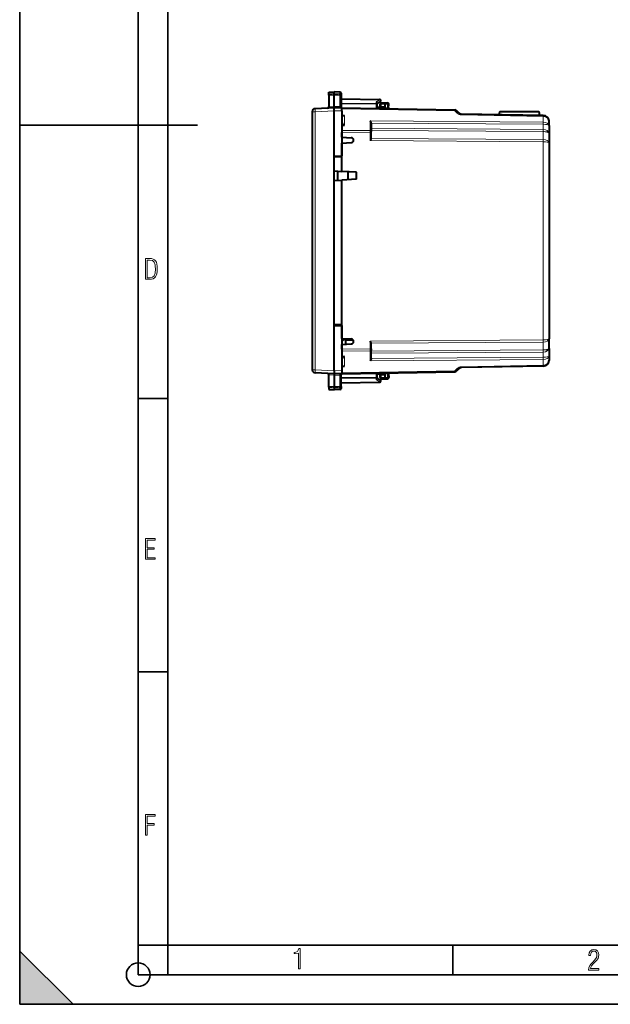
# Model space of a CAD drawing. Extents: x 0 to 420, y 0 to 297.
# Drawn here: x 0 to 100, y 0 to 166 of the extents above; entities that cross this region are included whole.
import ezdxf

# ---------------------------------------------------------------- set-up
doc = ezdxf.new("R2010")
doc.units = 0
doc.linetypes.add('DASHDOT', pattern=[18.5, 12, -3, 0.5, -3])

msp = doc.modelspace()

# ---------------------------------------------------------------- linework, layer by layer
at = {"color": 7, "lineweight": 35}
for p, q in [((0, 0), (0, 297)), ((0, 0), (0, 297)), ((20.000401, 4.99976), (20.000401, 292)), ((25.000401, 9.99976), (25.000401, 287)), ((0, 148.5), (30, 148.5)), ((20.000401, 102.333), (25.000401, 102.333)), ((20.000401, 56.166599), (25.000401, 56.166599)), ((20.000401, 10), (25.000401, 10)), ((20.000401, 9.99976), (25.000401, 9.99976)), ((25.000401, 9.99976), (410, 9.99976)), ((25.0005, 4.99976), (25.0005, 9.99976)), ((73.125504, 4.99976), (73.125504, 9.99976)), ((0, 9), (9, 0)), ((0, 0), (0, 9)), ((20.000401, 4.99976), (167.501007, 4.99976)), ((0, 0), (420, 0)), ((0, 0), (420, 0)), ((0, 0), (9, 0))]:
    msp.add_line(p, q, dxfattribs=at)
at = {"color": 7, "linetype": 'DASHDOT', "lineweight": 18, "ltscale": 0.056355}
for p, q in [((51.988476, 153.622253), (54.242664, 153.622253)), ((51.988476, 104.323814), (54.242664, 104.323814))]:
    msp.add_line(p, q, dxfattribs=at)
at = {"color": 7, "lineweight": 40}
for p, q in [((52.176323, 154.10733), (53.076324, 154.123032)), ((52.176323, 154.10733), (53.076324, 154.123032)), ((52.176323, 154.10733), (53.076324, 154.123032)), ((52.176323, 154.10733), (53.076324, 154.123032)), ((52.176323, 153.786743), (52.176323, 154.10733)), ((52.176323, 153.587646), (52.176323, 153.786743)), ((52.176323, 153.587646), (52.176323, 151.621338)), ((53.076324, 153.800766), (53.076324, 154.123032)), ((54.054813, 154.105957), (53.076324, 154.123032)), ((54.054813, 154.105957), (53.076324, 154.123032)), ((54.054813, 154.105957), (53.076324, 154.123032)), ((54.054813, 154.105957), (53.076324, 154.123032)), ((53.076324, 153.584686), (53.076324, 153.800766)), ((53.076324, 151.660553), (53.076324, 153.584686)), ((54.251324, 153.905975), (54.251324, 153.612793)), ((54.251324, 153.612793), (54.251324, 151.59906)), ((53.076324, 151.423035), (49.854515, 151.282364)), ((52.176323, 151.621338), (52.176323, 151.575195)), ((53.076324, 150.922943), (53.076244, 151.422775)), ((54.351326, 151.400787), (53.076321, 151.423035)), ((53.076374, 151.423157), (53.076324, 151.660629)), ((54.251324, 152.973038), (60.754814, 152.859512)), ((54.351326, 151.400787), (54.351326, 151.425858)), ((54.351326, 151.423035), (73.448029, 151.089691)), ((54.351326, 151.422729), (54.351326, 151.400757)), ((54.351326, 150.900848), (54.351326, 151.400528)), ((60.860432, 152.491928), (60.351326, 152.160538)), ((60.351326, 152.047409), (60.351326, 152.207733)), ((60.351326, 151.318298), (60.351326, 152.047409)), ((61.676323, 151.498077), (60.351326, 151.486526)), ((60.826324, 151.639359), (60.826324, 152.073029)), ((61.026325, 152.273041), (61.676323, 152.273041)), ((61.676323, 152.273041), (62.104813, 152.265549)), ((61.676323, 152.07312), (61.676346, 152.272629)), ((61.676323, 151.648087), (61.676323, 152.07312)), ((61.676323, 151.498383), (61.676323, 151.648087)), ((61.676323, 151.295166), (61.676323, 151.498077)), ((62.267654, 151.417862), (62.301048, 152.055115)), ((49.376324, 150.782837), (49.376324, 107.163223)), ((53.076324, 143.298035), (53.076324, 150.922943)), ((54.351326, 150.900848), (54.351326, 143.298035)), ((54.351631, 150.123032), (54.842598, 150.123032)), ((74.208481, 150.52771), (73.792854, 150.943329)), ((88.368774, 150.140182), (74.553307, 150.381332)), ((80.951225, 150.573029), (80.951225, 150.269653)), ((80.951225, 150.573029), (80.951225, 150.269638)), ((87.451225, 150.773041), (81.151222, 150.773041)), ((87.451225, 150.773041), (81.151222, 150.773041)), ((87.751221, 150.150955), (87.751221, 150.473038)), ((54.351326, 148.528107), (54.842598, 148.513123)), ((59.351326, 148.796661), (59.351326, 147.443329)), ((89.351326, 149.141525), (89.348373, 149.217133)), ((89.351326, 148.450653), (89.351326, 149.140335)), ((89.351326, 148.450653), (89.351326, 147.149078)), ((54.351326, 146.473038), (54.351326, 147.265961)), ((54.351326, 146.473038), (55.95668, 146.388901)), ((59.351326, 147.231232), (59.351326, 147.443329)), ((59.351326, 146.331848), (59.351326, 147.231232)), ((89.351326, 147.149078), (89.351326, 145.511353)), ((54.351326, 145.473038), (55.956673, 145.557159)), ((54.351326, 143.148041), (54.351326, 145.473038)), ((89.351326, 145.511353), (89.351326, 112.434708)), ((53.076324, 143.286911), (54.351326, 143.298035)), ((53.076324, 143.286911), (53.076324, 143.298035)), ((53.076324, 128.973038), (53.076324, 143.286911)), ((54.351326, 143.148041), (53.076324, 143.125778)), ((53.726326, 143.137115), (53.726326, 143.292572)), ((54.351326, 140.705368), (54.351326, 143.148041)), ((53.076324, 140.772186), (54.351326, 140.705368)), ((53.726326, 139.207947), (53.726326, 140.738113)), ((56.876324, 140.573029), (54.351326, 140.705368)), ((55.396324, 140.650604), (55.396324, 139.295471)), ((56.876324, 139.373032), (56.876324, 140.573029)), ((53.076324, 139.173889), (54.351326, 139.240707)), ((56.876324, 139.373032), (54.351326, 139.240707)), ((54.351326, 128.973038), (54.351326, 139.240707)), ((53.076324, 114.659157), (53.076324, 128.973038)), ((54.351326, 114.798035), (54.351326, 128.973038)), ((54.351326, 114.798035), (53.076324, 114.82029)), ((53.726326, 114.653488), (53.726326, 114.808945)), ((54.351326, 112.47303), (54.351326, 114.798035)), ((53.076324, 114.659157), (53.076324, 114.648033)), ((53.076324, 114.659157), (54.351326, 114.648033)), ((53.076324, 107.023132), (53.076324, 114.648033)), ((54.351326, 114.648033), (54.351326, 107.045212)), ((54.351326, 112.47303), (55.956673, 112.388901)), ((54.351326, 111.47303), (55.95668, 111.557167)), ((54.351326, 110.680107), (54.351326, 111.47303)), ((54.361324, 111.777534), (54.361324, 111.473541)), ((54.869324, 112.28553), (54.996323, 112.28553)), ((54.996323, 112.439217), (54.996323, 112.222031)), ((54.996323, 112.439217), (54.996323, 112.28553)), ((54.996323, 112.222031), (54.996323, 111.506821)), ((54.996323, 112.222031), (56.268677, 112.222031)), ((59.351326, 110.714836), (59.351326, 111.61422)), ((89.351326, 110.796982), (89.351326, 112.434708)), ((59.351326, 110.714836), (59.351326, 110.502739)), ((59.351326, 109.149406), (59.351326, 110.502739)), ((89.351326, 110.796982), (89.351326, 109.495407)), ((54.351326, 109.417961), (54.842598, 109.432945)), ((89.351326, 108.805634), (89.348373, 108.728935)), ((89.351326, 109.495407), (89.351326, 108.805733)), ((53.076324, 106.523033), (49.854515, 106.663704)), ((53.076324, 107.023132), (53.076244, 106.523293)), ((54.351326, 106.545288), (53.076321, 106.523033)), ((53.076374, 106.522903), (53.076324, 106.285439)), ((54.351326, 107.045212), (54.351326, 106.54554)), ((54.351326, 106.523033), (73.448029, 106.856369)), ((54.351326, 106.523346), (54.351326, 106.545303)), ((54.351326, 106.545288), (54.351326, 106.52021)), ((54.351631, 107.823036), (54.842598, 107.823036)), ((60.351326, 105.898651), (60.351326, 106.627762)), ((61.676323, 106.447983), (60.351326, 106.459549)), ((61.676323, 106.447983), (61.676323, 106.650887)), ((61.676323, 106.447678), (61.676323, 106.297974)), ((62.267654, 106.528214), (62.301048, 105.890945)), ((74.208481, 107.418365), (73.792854, 107.002739)), ((88.368774, 107.805885), (74.553307, 107.564735)), ((52.176323, 106.324738), (52.176323, 106.370872)), ((52.176323, 104.358421), (52.176323, 106.324738)), ((53.076324, 106.285507), (53.076324, 104.361374)), ((54.251324, 104.333267), (54.251324, 106.347)), ((54.251324, 104.97303), (60.754814, 105.086555)), ((60.351326, 105.898651), (60.351326, 105.738327)), ((60.860432, 105.45414), (60.351326, 105.78553)), ((60.826324, 105.873032), (60.826324, 106.306702)), ((61.026325, 105.673035), (61.676323, 105.673035)), ((61.676323, 105.87294), (61.676323, 106.297974)), ((61.676323, 105.87294), (61.676346, 105.673439)), ((61.676323, 105.673035), (62.104813, 105.680511)), ((52.176323, 104.358421), (52.176323, 104.159317)), ((52.176323, 104.159317), (52.176323, 103.838745)), ((52.176323, 103.838745), (53.076324, 103.823036)), ((53.076324, 104.361374), (53.076324, 104.145302)), ((53.076324, 104.145302), (53.076324, 103.823036)), ((54.054813, 103.840111), (53.076324, 103.823036)), ((54.251324, 104.333267), (54.251324, 104.040085))]:
    msp.add_line(p, q, dxfattribs=at)
at = {"color": 7, "lineweight": 18}
for p, q in [((52.176323, 153.786743), (53.076324, 153.800766)), ((52.176323, 153.587646), (53.076324, 153.584686)), ((54.054813, 153.785522), (53.076324, 153.800766)), ((54.054813, 153.587891), (53.076324, 153.584686)), ((54.054813, 153.785522), (54.054813, 154.105957)), ((54.054813, 153.587891), (54.054813, 153.785522)), ((54.054813, 153.587891), (54.054813, 151.643478)), ((53.076321, 151.660629), (52.176323, 151.621338)), ((53.076324, 151.660553), (54.054813, 151.643478)), ((54.251324, 152.914459), (60.754814, 152.800934)), ((54.251324, 152.231476), (60.154816, 152.188797)), ((54.251324, 152.090088), (60.154816, 152.047409)), ((60.754814, 152.800934), (60.154816, 152.41037)), ((60.154816, 152.188797), (60.154816, 152.41037)), ((60.351326, 152.047409), (60.154816, 152.047409)), ((60.154816, 151.321732), (60.154816, 152.047409)), ((60.826324, 152.073029), (61.026325, 152.073029)), ((61.026325, 151.642426), (60.826729, 151.639374)), ((61.026325, 152.273041), (61.026325, 152.073029)), ((61.026325, 152.073029), (61.676323, 152.073029)), ((61.026325, 151.642426), (61.026325, 152.073029)), ((61.676323, 151.648087), (61.026325, 151.642426)), ((61.027634, 151.492432), (61.026325, 151.642426)), ((61.676323, 152.07312), (62.108303, 152.065582)), ((61.676323, 151.422852), (62.074257, 151.415909)), ((62.074257, 151.415909), (62.108303, 152.065582)), ((62.267265, 151.417847), (62.074257, 151.415909)), ((49.867599, 150.782837), (49.376324, 150.782837)), ((53.076324, 150.922943), (49.867599, 150.782837)), ((49.867599, 150.782837), (49.867599, 107.163223)), ((54.351326, 150.900848), (53.076328, 150.923111)), ((54.351326, 151.276611), (73.448029, 150.943268)), ((54.842598, 148.513123), (54.842598, 150.123032)), ((73.863655, 150.527649), (73.448029, 150.943268)), ((88.368774, 149.993759), (74.553307, 150.234909)), ((88.368774, 149.01123), (88.368774, 149.993759)), ((59.154816, 149.222458), (59.154816, 147.584732)), ((88.368774, 149.01123), (59.154816, 149.222458)), ((88.368774, 148.65773), (59.344913, 148.867584)), ((88.368774, 148.65773), (88.368774, 147.770309)), ((54.351326, 147.619461), (59.154816, 147.584732)), ((54.351326, 147.265961), (59.154816, 147.231232)), ((59.154816, 147.231232), (59.154816, 147.584732)), ((59.154816, 145.929657), (59.154816, 147.231232)), ((59.351326, 147.231232), (59.154816, 147.231232)), ((88.368774, 147.770309), (59.351326, 147.980103)), ((88.368774, 147.416809), (59.351326, 147.626617)), ((88.368774, 147.416809), (88.368774, 146.07193)), ((88.368774, 145.71843), (59.154816, 145.929657)), ((88.368774, 146.07193), (59.344913, 146.281784)), ((88.368774, 145.71843), (88.368774, 112.227631)), ((88.368774, 112.227631), (59.154816, 112.016411)), ((59.154816, 110.714836), (59.154816, 112.016411)), ((88.368774, 111.87413), (59.344913, 111.664284)), ((88.368774, 110.529259), (88.368774, 111.87413)), ((54.351326, 110.680107), (59.154816, 110.714836)), ((54.351326, 110.326607), (59.154816, 110.361336)), ((59.351326, 110.714836), (59.154816, 110.714836)), ((59.154816, 110.714836), (59.154816, 110.361336)), ((59.154816, 108.723618), (59.154816, 110.361336)), ((88.368774, 110.529259), (59.351326, 110.319458)), ((88.368774, 110.175758), (59.351326, 109.965958)), ((88.368774, 110.175758), (88.368774, 109.288338)), ((54.842598, 109.432945), (54.842598, 107.823036)), ((88.368774, 108.934837), (59.154816, 108.723618)), ((88.368774, 109.288338), (59.344913, 109.078491)), ((88.368774, 108.934837), (88.368774, 107.952309)), ((49.867599, 107.163223), (49.376324, 107.163223)), ((53.076324, 107.023132), (49.867599, 107.163223)), ((54.351326, 107.045212), (53.076328, 107.022957)), ((54.351326, 106.669456), (73.448029, 107.002792)), ((60.154816, 105.898651), (60.154816, 106.624336)), ((61.027634, 106.453644), (61.026325, 106.30365)), ((61.676323, 106.523216), (62.074257, 106.530159)), ((62.074257, 106.530159), (62.108303, 105.880486)), ((62.267265, 106.528229), (62.074257, 106.530159)), ((73.863655, 107.418419), (73.448029, 107.002792)), ((88.368774, 107.952309), (74.553307, 107.711159)), ((53.076321, 106.285439), (52.176323, 106.324738)), ((53.076324, 106.285507), (54.054813, 106.302589)), ((54.054813, 104.35817), (54.054813, 106.302589)), ((54.251324, 105.85598), (60.154816, 105.898651)), ((54.251324, 105.714584), (60.154816, 105.757263)), ((54.251324, 105.031616), (60.754814, 105.145134)), ((60.351326, 105.898651), (60.154816, 105.898651)), ((60.154816, 105.757263), (60.154816, 105.53569)), ((60.754814, 105.145134), (60.154816, 105.53569)), ((60.826324, 105.873032), (61.026325, 105.873032)), ((61.026325, 106.30365), (60.826729, 106.306694)), ((61.026325, 105.873032), (61.026325, 106.30365)), ((61.676323, 106.297974), (61.026325, 106.30365)), ((61.026325, 105.673035), (61.026325, 105.873032)), ((61.026325, 105.873032), (61.676323, 105.873032)), ((61.676323, 105.87294), (62.108303, 105.880486)), ((52.176323, 104.358421), (53.076324, 104.361374)), ((52.176323, 104.159317), (53.076324, 104.145302)), ((54.054813, 104.35817), (53.076324, 104.361374)), ((54.054813, 104.160545), (53.076324, 104.145302)), ((54.054813, 104.35817), (54.054813, 104.160545)), ((54.054813, 104.160545), (54.054813, 103.840111))]:
    msp.add_line(p, q, dxfattribs=at)
for points in [[(54.251324, 153.612793), (54.24884, 153.639725), (54.241428, 153.666107), (54.229389, 153.690964), (54.206196, 153.72142), (54.160957, 153.756439), (54.102921, 153.779053), (54.054813, 153.785522)], [(54.251324, 153.612793), (54.250957, 153.611481), (54.250301, 153.610611), (54.248005, 153.608856), (54.242184, 153.606262), (54.222958, 153.60141), (54.158737, 153.593658), (54.054813, 153.587891)], [(54.251324, 151.59906), (54.250198, 151.603088), (54.246841, 151.607117), (54.241318, 151.611145), (54.224159, 151.618912), (54.199749, 151.626038), (54.169384, 151.632233), (54.114822, 151.639435), (54.054813, 151.643478)], [(88.368774, 147.416809), (88.527954, 147.412643), (88.682869, 147.401703), (88.829651, 147.384216), (88.899567, 147.373016), (88.965965, 147.360291), (89.027046, 147.346466), (89.083908, 147.331345), (89.153236, 147.309052), (89.213303, 147.284821), (89.263321, 147.258926), (89.30143, 147.232605), (89.316574, 147.219055), (89.329025, 147.205322), (89.341385, 147.186737), (89.348831, 147.167969), (89.351326, 147.149078)], [(88.368774, 110.529259), (88.527954, 110.533424), (88.682869, 110.544365), (88.829651, 110.561844), (88.899567, 110.573051), (88.965965, 110.58577), (89.027046, 110.599602), (89.083908, 110.614723), (89.153236, 110.637009), (89.213303, 110.66124), (89.263321, 110.687141), (89.30143, 110.713463), (89.316574, 110.727005), (89.329025, 110.740746), (89.341385, 110.759331), (89.348831, 110.778107), (89.351326, 110.796982)], [(54.251324, 106.347), (54.250198, 106.342987), (54.246841, 106.338943), (54.241318, 106.334923), (54.224159, 106.327156), (54.199749, 106.32003), (54.169384, 106.313828), (54.114822, 106.306625), (54.054813, 106.302589)], [(54.251324, 104.333267), (54.250957, 104.334579), (54.250301, 104.335457), (54.248005, 104.337212), (54.242184, 104.339813), (54.222958, 104.34465), (54.158737, 104.352402), (54.054813, 104.35817)], [(54.251324, 104.333267), (54.24884, 104.306343), (54.241428, 104.279961), (54.229389, 104.255104), (54.206196, 104.224648), (54.160957, 104.189629), (54.102921, 104.167015), (54.054813, 104.160545)]]:
    msp.add_lwpolyline(points, dxfattribs=at)
at = {"color": 7, "lineweight": 40}
for points in [[(60.351326, 152.207733), (60.350258, 152.222717), (60.347107, 152.238037), (60.341133, 152.255661), (60.332859, 152.273132), (60.312054, 152.30455), (60.296764, 152.32225), (60.279724, 152.338898), (60.241482, 152.368561), (60.19928, 152.392624), (60.154816, 152.41037)], [(59.344913, 148.867584), (59.33794, 148.899139), (59.328953, 148.930145), (59.306129, 148.990112), (59.278381, 149.046875), (59.255806, 149.086182), (59.231739, 149.123566), (59.205139, 149.160843), (59.154816, 149.222458)], [(59.344913, 146.281784), (59.332634, 146.244232), (59.316277, 146.205902), (59.297268, 146.167435), (59.254368, 146.090607), (59.223164, 146.038727), (59.154816, 145.929657)], [(59.344913, 111.664284), (59.332634, 111.701828), (59.316277, 111.740173), (59.297268, 111.778625), (59.254368, 111.855461), (59.223164, 111.907333), (59.154816, 112.016411)], [(59.344913, 109.078491), (59.33794, 109.046921), (59.328953, 109.015915), (59.306129, 108.955963), (59.278381, 108.899193), (59.255806, 108.859894), (59.231739, 108.822502), (59.205139, 108.785225), (59.154816, 108.723618)], [(60.351326, 105.738327), (60.350258, 105.723358), (60.347107, 105.708023), (60.341133, 105.690399), (60.332859, 105.672928), (60.312054, 105.64151), (60.296764, 105.623825), (60.279724, 105.607162), (60.241482, 105.577507), (60.19928, 105.553444), (60.154816, 105.53569)]]:
    msp.add_lwpolyline(points, dxfattribs=at)
at = {"color": 7, "lineweight": 18}
for points in [[(21.209959, 122.479729), (21.938147, 122.479729), (22.267006, 122.49852), (22.53949, 122.573685), (22.760294, 122.695839), (22.93412, 122.879059), (23.060965, 123.118652), (23.150227, 123.419327), (23.201904, 123.790466), (23.220697, 124.232079), (23.201904, 124.668991), (23.150227, 125.040131), (23.065662, 125.340805), (22.93412, 125.580399), (22.760294, 125.758926), (22.53949, 125.881073), (22.262308, 125.956238), (21.938147, 125.979729), (21.209959, 125.979729)], [(21.501234, 122.742813), (21.501234, 125.721336), (21.919355, 125.721336), (22.407946, 125.641472), (22.708616, 125.387779), (22.858952, 124.927383), (22.891838, 124.607918), (22.905931, 124.227379), (22.858952, 123.527382), (22.708616, 123.066978), (22.407946, 122.817986), (21.919355, 122.742813)], [(21.244259, 75.172127), (22.850969, 75.172127), (22.850969, 75.444611), (21.535534, 75.444611), (21.535534, 76.868103), (22.719427, 76.868103), (22.719427, 77.135887), (21.535534, 77.135887), (21.535534, 78.399643), (22.850969, 78.399643), (22.850969, 78.672127), (21.244259, 78.672127)], [(21.244259, 28.569124), (21.535534, 28.569124), (21.535534, 30.265097), (22.719427, 30.265097), (22.719427, 30.532883), (21.535534, 30.532883), (21.535534, 31.79664), (22.850969, 31.79664), (22.850969, 32.069122), (21.244259, 32.069122)], [(47.03595, 5.977674), (47.322525, 5.977674), (47.322525, 9.425997), (47.101723, 9.425997), (47.026554, 9.120627), (46.876217, 8.918613), (46.63662, 8.796467), (46.303062, 8.754185), (46.303062, 8.575661), (46.490982, 8.570963), (47.03595, 8.613245)], [(96.03479, 5.748185), (97.749557, 5.748185), (97.749557, 6.034762), (96.349556, 6.034762), (96.396538, 6.279058), (96.537476, 6.518655), (96.758286, 6.777044), (97.049561, 7.063622), (97.373718, 7.378386), (97.632111, 7.763621), (97.740166, 8.332078), (97.679092, 8.722011), (97.509964, 9.013286), (97.24218, 9.196507), (96.899223, 9.26228), (96.560966, 9.196507), (96.307274, 9.00389), (96.142845, 8.698521), (96.086472, 8.294494), (96.086472, 8.242816), (96.354256, 8.242816), (96.391838, 8.571675), (96.499893, 8.811273), (96.678421, 8.952211), (96.927414, 8.999191), (97.138824, 8.952211), (97.303253, 8.825366), (97.411301, 8.623353), (97.448891, 8.355568), (97.397209, 8.007916), (97.256271, 7.721339), (96.786469, 7.195165), (96.457611, 6.85691), (96.218018, 6.537447), (96.081772, 6.175702)]]:
    msp.add_lwpolyline(points, close=True, dxfattribs=at)
at = {"color": 7, "lineweight": 35}
msp.add_circle((20.000401, 4.99976), 2, dxfattribs=at)
at = {"color": 7, "lineweight": 40}
for centre, radius, start, end in [((54.051323, 153.905975), 0.2, 359.999999, 89.000001), ((54.051323, 153.905975), 0.2, 359.999999, 89.000001), ((54.051323, 153.905975), 0.2, 359.999999, 89.000001), ((54.051323, 153.905975), 0.2, 359.999999, 89.000001), ((51.976326, 151.575195), 0.2, 272.499997, 359.999949), ((54.451324, 151.59906), 0.2, 179.999995, 239.999997), ((60.676323, 151.639359), 0.15, 270.500001, 360), ((60.751324, 152.659546), 0.2, 303.061388, 89.000001), ((61.026325, 152.073029), 0.2, 90.000003, 180.000005), ((62.101326, 152.065582), 0.2, 357, 89.000001), ((62.417446, 151.410004), 0.15, 176.999995, 237.395564), ((49.876324, 150.782837), 0.5, 92.500002, 180.000005), ((73.439301, 150.589783), 0.5, 45.000001, 89.000001), ((74.562035, 150.881256), 0.5, 225, 269.000003), ((81.151222, 150.573029), 0.2, 90.000003, 180.000005), ((81.151222, 150.573029), 0.2, 90.000003, 180.000005), ((87.451225, 150.473038), 0.3, 360, 90.000003), ((87.451225, 150.473038), 0.3, 359.999999, 90.000003), ((88.351326, 149.140335), 1, 4.40457, 89.000001), ((58.958809, 148.796967), 0.392511, 359.954356, 10.363213), ((55.934887, 145.973038), 0.416438, 272.999024, 86.999999), ((59.153175, 146.331757), 0.198148, 345.389477, 0.025082), ((54.869324, 111.777534), 0.508, 90.000037, 179.999964), ((55.934887, 111.97303), 0.416438, 273.000001, 87.000976), ((59.153175, 111.614304), 0.198148, 359.974918, 14.610523), ((58.958809, 109.149094), 0.392511, 349.636787, 0.045644), ((88.351326, 108.805733), 1, 270.999999, 355.59543), ((49.876324, 107.163223), 0.5, 180.000005, 267.499998), ((51.976326, 106.370872), 0.2, 0.000051, 87.500003), ((54.451324, 106.347), 0.2, 120.000003, 180.000005), ((60.676323, 106.306702), 0.15, 360, 89.499999), ((62.417446, 106.536057), 0.15, 122.611444, 183.000005), ((73.439301, 107.356293), 0.5, 270.999999, 314.999999), ((74.562035, 107.064812), 0.5, 90.999997, 135), ((60.750801, 105.289345), 0.20284, 271.133932, 289.119302), ((60.750801, 105.289345), 0.20284, 271.133932, 289.119302), ((60.751324, 105.286522), 0.2, 289.242327, 56.938612), ((61.026325, 105.873032), 0.2, 180.000005, 269.999997), ((62.101326, 105.880486), 0.2, 270.999999, 3), ((54.051323, 104.040085), 0.2, 270.999999, 0.000001)]:
    msp.add_arc(centre, radius, start, end, dxfattribs=at)
at = {"color": 7, "lineweight": 18}
for centre, start, end in [((74.570763, 151.234756), 224.999795, 268.999949), ((74.570763, 106.711319), 91.000051, 135.000205)]:
    msp.add_arc(centre, 0.999995, start, end, dxfattribs=at)
for centre, major_axis, ratio, start_param, end_param in [((54.058304, 151.605927), (-0.00349, -0.199966), 0.021101, 4.5238398095, 6.2831853072), ((60.151325, 152.047409), (0.001446, 0.199997), 0.017452, 4.7125151466, 5.4977109935), ((60.151325, 152.047409), (0.200001, 0), 0.707053, 0, 1.5533430343), ((60.751324, 152.659546), (0.00349, 0.199966), 0.00723, 5.497837171, 6.2831853072), ((60.751324, 152.659546), (0.109108, -0.167618), 0.492666, 0, 2.193163787), ((62.079491, 151.415909), (0.002617, 0.149979), 0.034894, 1.571405407, 2.5954380402), ((62.101326, 152.065582), (0.00349, 0.199966), 0.034894, 4.7129980606, 6.2831853072), ((62.101326, 152.065582), (0.199726, -0.010468), 0.001828, 0, 1.5359375994), ((49.876324, 150.782837), (-0.021809, 0.499527), 0.017436, 0, 1.5700350634), ((73.439301, 150.589783), (0.353554, 0.353554), 0.567731, 0, 1.0329767972), ((73.439301, 150.589783), (0.008728, 0.499924), 0.007229, 5.4979133156, 6.2831853072), ((73.854927, 150.174149), (0.353554, 0.353554), 0.567731, 6.2831840321, 7.3161591989), ((74.544579, 149.881409), (0.008728, 0.499924), 0.007229, 5.4979133156, 6.2831853072), ((88.360046, 149.640259), (0.008728, 0.499924), 0.007229, 5.4979134163, 6.2831853072), ((88.351326, 149.140335), (1, 0), 0.853553, 0.0000019557, 1.5533460378), ((88.351318, 148.450653), (1, 0), 0.56066, 0, 1.5533410847), ((88.360046, 148.65773), (0.003616, 0.499985), 0.017452, 4.7125152609, 5.497787051), ((88.351334, 148.450653), (0.999996, 0), 0.207107, 0, 1.5533486317), ((59.151325, 147.443329), (0.200001, 0), 0.707107, 0, 1.5533430375), ((88.377502, 147.770309), (0.003616, 0.499985), 0.017452, 1.5709225066, 2.3561944982), ((88.351334, 147.149094), (0.999989, -0.000008), 0.621321, 0.0000038642, 1.5533605081), ((88.351318, 145.511353), (1, 0), 0.56066, 0, 1.5533410847), ((88.360046, 145.71843), (0.003616, 0.499985), 0.017452, 4.7125152609, 5.497787051), ((88.351334, 145.511353), (0.999996, 0), 0.207107, 0, 1.5533486316), ((88.351318, 112.434708), (1, 0), 0.56066, 4.7298442225, 6.2831853072), ((88.360046, 112.227631), (0.003616, -0.499985), 0.017452, 0.7853982562, 1.5706700463), ((88.351334, 112.434708), (0.999996, 0), 0.207107, 4.7298366756, 6.2831853072), ((59.151325, 110.502739), (0.200001, 0), 0.707107, 4.7298422697, 6.2831853072), ((88.377502, 110.175758), (0.003616, -0.499985), 0.017452, 3.926990809, 4.7122628006), ((88.351334, 110.796974), (0.999989, 0.000008), 0.621321, 4.7298247991, 6.283181443), ((88.351318, 109.495407), (1, 0), 0.56066, 4.7298442224, 6.2831853072), ((88.360046, 109.288338), (0.003616, -0.499985), 0.017452, 0.7853982562, 1.5706700463), ((88.351326, 108.805733), (1, 0), 0.853553, 4.7298392694, 6.2831833515), ((88.351334, 109.495407), (0.999996, 0), 0.207107, 4.7298366755, 6.2831853072), ((49.876324, 107.163223), (-0.021809, -0.499527), 0.017436, 4.7131502437, 6.2831853072), ((54.058304, 106.340141), (-0.00349, 0.199966), 0.021101, 0, 1.7593454976), ((62.079491, 106.530159), (0.002617, -0.149979), 0.034894, 3.6878762149, 4.7117799001), ((73.439301, 107.356293), (0.353554, -0.353554), 0.567731, 5.25020851, 6.2831853072), ((73.439301, 107.356293), (0.008728, -0.499924), 0.007229, 0, 0.7852719916), ((73.854927, 107.771919), (0.353554, -0.353554), 0.567731, 5.2502114155, 6.2831865823), ((74.544579, 108.064659), (0.008728, -0.499924), 0.007229, 0, 0.7852719916), ((88.360046, 108.305809), (0.008728, -0.499924), 0.007229, 0.0000001009, 0.7852718908), ((60.151325, 105.898651), (0.001446, -0.199997), 0.017452, 0.7854743137, 1.5706701606), ((60.151325, 105.898651), (0.200001, 0), 0.707053, 4.7298422729, 6.2831853072), ((60.751324, 105.286522), (0.109108, 0.167618), 0.492666, 4.0900215202, 6.2831853072), ((60.751324, 105.286522), (0.00349, -0.199966), 0.00723, 0, 0.7853481362), ((62.101326, 105.880486), (0.00349, -0.199966), 0.034894, 0, 1.5701872466), ((62.101326, 105.880486), (0.199726, 0.010468), 0.001828, 4.7472477078, 6.2831853072)]:
    msp.add_ellipse(centre, major_axis=major_axis, ratio=ratio, start_param=start_param, end_param=end_param, dxfattribs=at)
at = {"color": 7, "lineweight": 40}
for centre, major_axis, start_param, end_param in [((54.851326, 149.220062), (0.004112, -0.707108), 4.7041617915, 6.2575048257), ((54.851326, 108.725998), (-0.004112, -0.707108), 3.167273135, 4.7206161693)]:
    msp.add_ellipse(centre, major_axis=major_axis, ratio=0.707083, start_param=start_param, end_param=end_param, dxfattribs=at)
at = {"color": 7, "lineweight": 5}
msp.add_solid([(0, 0), (9, 0), (0, 9)], dxfattribs=at)

doc.saveas('drawing.dxf')
